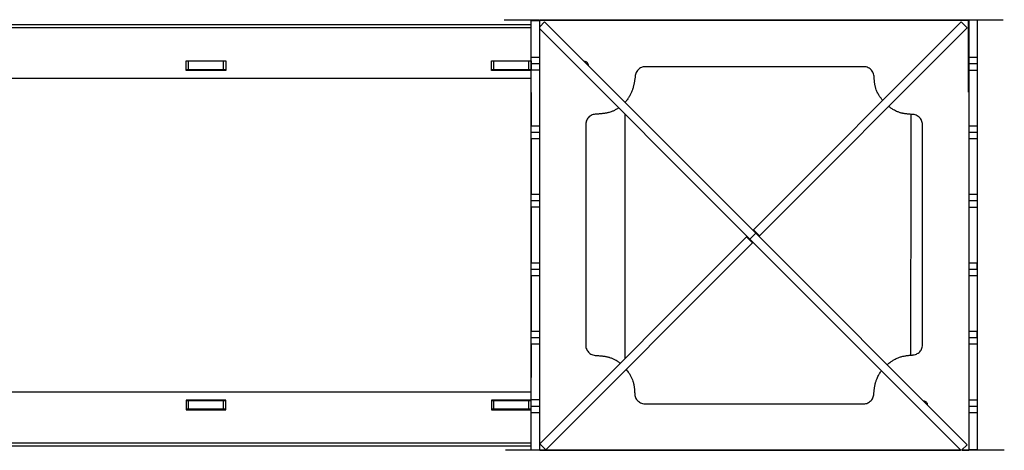
# Model space of a CAD drawing. Units: millimetres. Extents: x 527702 to 547190, y 113187 to 134920.
# Drawn here: x 539434 to 541176, y 124441 to 125202 of the extents above; entities that cross this region are included whole.
import ezdxf

# ---------------------------------------------------------------- set-up
doc = ezdxf.new("R2010")
doc.units = ezdxf.units.MM

msp = doc.modelspace()

# ---------------------------------------------------------------- linework, layer by layer
for p, q in [((540339.2, 125193), (539204.7, 125193)), ((540291.3, 125202), (540291.3, 125202)), ((540302.6, 125202), (540336, 125202)), ((540336, 125202), (540353.4, 125202)), ((540336, 125202), (540336, 125202)), ((540339.2, 125200.9), (540339.2, 125202)), ((540339.2, 125200.9), (540354.2, 125200.9)), ((540339.2, 125135.7), (540339.2, 125200.9)), ((540339.2, 125200.9), (540354.2, 125200.9)), ((540339.2, 125200.9), (540339.2, 125200.9)), ((540354.2, 125202), (540484.4, 125202)), ((540354.2, 125200.9), (540354.2, 125202)), ((540354.2, 125135.7), (540354.2, 125200.9)), ((540354.2, 125200.9), (540354.2, 125200.9)), ((541113.1, 125200.5), (540354.2, 125200.5)), ((540354.2, 125189.7), (540362.9, 125198.4)), ((540361.5, 125202), (540361.5, 125200.5)), ((540736.7, 124824.7), (540362.9, 125198.4)), ((540366.6, 125200.5), (540366.6, 125202)), ((540457.1, 125202), (540457.4, 125200.5)), ((541099.8, 125198.2), (540732.3, 124830.8)), ((540981.4, 125202), (541112.4, 125202)), ((541010.1, 125202), (541009.8, 125200.5)), ((541110.4, 125187.6), (541099.8, 125198.2)), ((541100.6, 125200.5), (541100.6, 125202)), ((541105.5, 125200.5), (541105.5, 125202)), ((541112.4, 125202), (541129.3, 125202)), ((541112.4, 125202), (541112.4, 125202)), ((541113.1, 125073.8), (541113.1, 125200.5)), ((541113.4, 125202), (541113.4, 125201)), ((541128.4, 125201), (541113.4, 125201)), ((541113.4, 125201), (541113.4, 125135)), ((541128.4, 125202), (541128.4, 125201)), ((541128.4, 125201), (541128.4, 125135)), ((541129.3, 125202), (541162.7, 125202)), ((541129.3, 125202), (541129.3, 125202)), ((541174, 125202), (541174, 125202)), ((539204.7, 125188.1), (540339.2, 125188.1)), ((540726.1, 124814.1), (540354.2, 125185.9)), ((541110.4, 125187.6), (540743, 124820.2)), ((539728.6, 125112.5), (539728.6, 125129.5)), ((539728.6, 125129.5), (539798.6, 125129.5)), ((539798.6, 125129), (539728.6, 125129)), ((539732.6, 125128.5), (539728.6, 125128.5)), ((539732.6, 125113.5), (539732.6, 125128.5)), ((539794.6, 125128.5), (539732.6, 125128.5)), ((539794.6, 125113.5), (539794.6, 125128.5)), ((539798.6, 125128.5), (539794.6, 125128.5)), ((539798.6, 125129.5), (539798.6, 125112.5)), ((539798.6, 125128.5), (539798.6, 125129)), ((540268.9, 125112.5), (540268.9, 125129.5)), ((540268.9, 125129.5), (540338.9, 125129.5)), ((540338.8, 125129), (540268.9, 125129)), ((540272.9, 125128.5), (540268.9, 125128.5)), ((540272.9, 125113.5), (540272.9, 125128.5)), ((540334.8, 125128.5), (540272.9, 125128.5)), ((540334.8, 125113.5), (540334.8, 125128.5)), ((540338.9, 125128.5), (540334.8, 125128.5)), ((540338.8, 125128.5), (540338.8, 125129)), ((540338.9, 125129.5), (540338.9, 125112.5)), ((540339.2, 125135.7), (540354.2, 125135.7)), ((540339.2, 125124.4), (540339.2, 125135.7)), ((540339.2, 125124.4), (540354.2, 125124.4)), ((540354.2, 125124.4), (540354.2, 125135.7)), ((541128.4, 125135), (541113.4, 125135)), ((541128.4, 125123.8), (541113.4, 125123.8)), ((539732.6, 125113.5), (539728.6, 125113.5)), ((539728.6, 125113), (539798.6, 125113)), ((539798.6, 125112.5), (539728.6, 125112.5)), ((539794.6, 125113.5), (539732.6, 125113.5)), ((539798.6, 125113.5), (539794.6, 125113.5)), ((539798.6, 125113), (539798.6, 125113.5)), ((540272.9, 125113.5), (540268.9, 125113.5)), ((540268.9, 125113), (540338.8, 125113)), ((540338.9, 125112.5), (540268.9, 125112.5)), ((540334.8, 125113.5), (540272.9, 125113.5)), ((540338.9, 125113.5), (540334.8, 125113.5)), ((540338.8, 125113), (540338.8, 125113.5)), ((540339.2, 125113.2), (540354.2, 125113.2)), ((540339.2, 125064.1), (540339.2, 125113.2)), ((540354.2, 125064.1), (540354.2, 125113.2)), ((540927.8, 125118.9), (540541.2, 125118.9)), ((541128.4, 125112.5), (541113.4, 125112.5)), ((541113.4, 125112.5), (541113.4, 125068.4)), ((541128.4, 125112.5), (541128.4, 125068.4)), ((540303.4, 125098.1), (539305.1, 125098.1)), ((540339.2, 125098), (540303.4, 125098.1)), ((540945.8, 125100.8), (540945.7, 125102.3)), ((540339.1, 125073.6), (540339.1, 125014.8)), ((540339.2, 125073.6), (540339.1, 125073.6)), ((541113.4, 125073.8), (541113.1, 125073.8)), ((540339.2, 125014.7), (540339.2, 125064.1)), ((540354.2, 125014.7), (540354.2, 125064.1)), ((540506, 125057.1), (540505.2, 125056.2)), ((540505.6, 125055.8), (540505.6, 125056.7)), ((541113.4, 125068.4), (541113.4, 125014)), ((541128.4, 125068.4), (541128.4, 125014)), ((540494, 125046.2), (540493.1, 125045.5)), ((540972.6, 125048.3), (540971.8, 125049)), ((540505.6, 124604), (540505.6, 125034.6)), ((541010.8, 125034.8), (541010.8, 124908.9)), ((540339.2, 125014.7), (540354.2, 125014.7)), ((540339.2, 125003.4), (540354.2, 125003.4)), ((540435.7, 125017), (540435.7, 124626.7)), ((541031.5, 124627.5), (541031.5, 125016.5)), ((541128.4, 125014), (541113.4, 125014)), ((541128.4, 125002.7), (541113.4, 125002.7)), ((540339.1, 124992), (540339.1, 124893.8)), ((540339.2, 124992.2), (540354.2, 124992.2)), ((540339.2, 124893.6), (540339.2, 124992.2)), ((540354.2, 124893.6), (540354.2, 124992.2)), ((541128.4, 124991.5), (541113.4, 124991.5)), ((541113.4, 124991.5), (541113.4, 124892.9)), ((541128.4, 124991.5), (541128.4, 124892.9)), ((541010.8, 124908.9), (541010.5, 124649.9)), ((540339.2, 124893.6), (540354.2, 124893.6)), ((540339.2, 124882.4), (540354.2, 124882.4)), ((541128.4, 124892.9), (541113.4, 124892.9)), ((541128.4, 124881.7), (541113.4, 124881.7)), ((540339.1, 124871), (540339.1, 124772.7)), ((540339.2, 124871.1), (540354.2, 124871.1)), ((540339.2, 124772.6), (540339.2, 124871.1)), ((540354.2, 124772.6), (540354.2, 124871.1)), ((541128.4, 124870.4), (541113.4, 124870.4)), ((541113.4, 124870.4), (541113.4, 124771.9)), ((541128.4, 124870.4), (541128.4, 124771.9)), ((540732.3, 124830.8), (540731.5, 124829.9)), ((540743, 124820.2), (540732.3, 124830.8)), ((540720, 124818.4), (540354.2, 124452.7)), ((540720.9, 124819.3), (540720, 124818.4)), ((540730.6, 124807.8), (540720, 124818.4)), ((540726.1, 124814.1), (540736.7, 124824.7)), ((541099.1, 124441), (540726.1, 124814.1)), ((541110.4, 124450.9), (540736.7, 124824.7)), ((540743, 124820.2), (540742.1, 124819.3)), ((540730.6, 124807.8), (540364.8, 124442)), ((540731.5, 124808.7), (540730.6, 124807.8)), ((540339.2, 124772.6), (540354.2, 124772.6)), ((540339.2, 124761.3), (540354.2, 124761.3)), ((541128.4, 124771.9), (541113.4, 124771.9)), ((541128.4, 124760.6), (541113.4, 124760.6)), ((541128.2, 124760.4), (541128.2, 124770.6)), ((540339.1, 124750), (540339.1, 124651.7)), ((540339.2, 124750.1), (540354.2, 124750.1)), ((540339.2, 124651.5), (540339.2, 124750.1)), ((540354.2, 124651.5), (540354.2, 124750.1)), ((541128.4, 124749.4), (541113.4, 124749.4)), ((541113.4, 124749.4), (541113.4, 124650.8)), ((541128.4, 124749.4), (541128.4, 124650.8)), ((540339.2, 124651.5), (540354.2, 124651.5)), ((540339.2, 124640.3), (540354.2, 124640.3)), ((541010.5, 124649.9), (541010.5, 124609.1)), ((541128.4, 124650.8), (541113.4, 124650.8)), ((541128.4, 124639.6), (541113.4, 124639.6)), ((541128.3, 124639.3), (541128.3, 124649.6)), ((540339.1, 124628.9), (540339.1, 124569.4)), ((540339.2, 124629), (540354.2, 124629)), ((540339.2, 124574.7), (540339.2, 124629)), ((540354.2, 124574.7), (540354.2, 124629)), ((541128.4, 124628.3), (541113.4, 124628.3)), ((541113.4, 124628.3), (541113.4, 124578.9)), ((541128.4, 124628.3), (541128.4, 124578.9)), ((540495.8, 124595.5), (540496.5, 124594.9)), ((540339.1, 124569.4), (540339.2, 124569.4)), ((540339.2, 124530.5), (540339.2, 124574.7)), ((540354.2, 124530.5), (540354.2, 124574.7)), ((541113.4, 124578.9), (541113.4, 124529.8)), ((541128.4, 124578.9), (541128.4, 124529.8)), ((540303.4, 124544), (539305.1, 124544)), ((540339.2, 124544), (540303.4, 124544)), ((540339.2, 124530.5), (540354.2, 124530.5)), ((539728.6, 124529.5), (539728.6, 124512.5)), ((539798.6, 124529.5), (539728.6, 124529.5)), ((539798.6, 124529.1), (539728.6, 124529.1)), ((539732.6, 124528.5), (539728.6, 124528.5)), ((539732.6, 124513.5), (539728.6, 124513.5)), ((539728.6, 124513.1), (539798.6, 124513.1)), ((539732.6, 124513.5), (539732.6, 124528.5)), ((539794.6, 124528.5), (539732.6, 124528.5)), ((539794.6, 124513.5), (539732.6, 124513.5)), ((539794.6, 124513.5), (539794.6, 124528.5)), ((539798.6, 124528.5), (539794.6, 124528.5)), ((539798.6, 124513.5), (539794.6, 124513.5)), ((539798.6, 124512.5), (539798.6, 124529.5)), ((539798.6, 124528.5), (539798.6, 124529.1)), ((539798.6, 124513.1), (539798.6, 124513.5)), ((540338.9, 124529.5), (540268.9, 124529.5)), ((540268.9, 124529.5), (540268.9, 124512.5)), ((540338.8, 124529.1), (540268.9, 124529.1)), ((540272.9, 124528.5), (540268.9, 124528.5)), ((540272.9, 124513.5), (540268.9, 124513.5)), ((540268.9, 124513.1), (540338.8, 124513.1)), ((540272.9, 124513.5), (540272.9, 124528.5)), ((540334.8, 124528.5), (540272.9, 124528.5)), ((540334.8, 124513.5), (540272.9, 124513.5)), ((540334.8, 124513.5), (540334.8, 124528.5)), ((540338.9, 124528.5), (540334.8, 124528.5)), ((540338.9, 124513.5), (540334.8, 124513.5)), ((540338.8, 124528.5), (540338.8, 124529.1)), ((540338.8, 124513.1), (540338.8, 124513.5)), ((540338.9, 124512.5), (540338.9, 124529.5)), ((540339.2, 124519.2), (540354.2, 124519.2)), ((540540.4, 124523.1), (540927.3, 124523.1)), ((541128.4, 124529.8), (541113.4, 124529.8)), ((541128.4, 124518.6), (541113.4, 124518.6)), ((541113.4, 124518.6), (541113.4, 124507.3)), ((541128.4, 124518.6), (541128.4, 124507.3)), ((539728.6, 124512.5), (539798.6, 124512.5)), ((540268.9, 124512.5), (540338.9, 124512.5)), ((540339.2, 124508), (540354.2, 124508)), ((540339.2, 124442), (540339.2, 124508)), ((540354.2, 124442), (540354.2, 124508)), ((541128.4, 124507.3), (541113.4, 124507.3)), ((541113.4, 124507.3), (541113.4, 124442.1)), ((541128.4, 124507.3), (541128.4, 124442.1)), ((539204.7, 124454), (540339.2, 124454)), ((539204.7, 124449), (540339.2, 124449)), ((540364.8, 124442), (540354.2, 124452.6)), ((541100.5, 124441), (541110.4, 124450.9)), ((540293.6, 124441), (540293.6, 124441)), ((540338.3, 124441), (540304.9, 124441)), ((540338.3, 124441), (540338.3, 124441)), ((540339.2, 124441), (540338.3, 124441)), ((540339.2, 124442), (540354.2, 124442)), ((540339.2, 124441), (540339.2, 124442)), ((540354.2, 124441), (540354.2, 124442)), ((540354.2, 124441.5), (541098.6, 124441.5)), ((540355.2, 124441), (540354.2, 124441)), ((540355.2, 124441), (540355.2, 124441)), ((540486.2, 124441), (540355.2, 124441)), ((540433.6, 124441), (540433.6, 124441.5)), ((540460.6, 124441.5), (540460.6, 124441)), ((541099.1, 124441), (540983.2, 124441)), ((541006.6, 124441), (541006.6, 124441.5)), ((541033.6, 124441.5), (541033.6, 124441)), ((541113.4, 124441), (541100.5, 124441)), ((541101, 124441.5), (541113.4, 124441.5)), ((541128.4, 124442.1), (541113.4, 124442.1)), ((541128.4, 124442.1), (541113.4, 124442.1)), ((541113.4, 124442.1), (541113.4, 124442.1)), ((541113.4, 124442.1), (541113.4, 124441)), ((541131.5, 124441), (541114.1, 124441)), ((541128.4, 124442.1), (541128.4, 124442.1)), ((541128.4, 124442.1), (541128.4, 124441)), ((541131.5, 124441), (541131.5, 124441)), ((541165, 124441), (541131.5, 124441)), ((541176.3, 124441), (541176.3, 124441))]:
    msp.add_line(p, q)
for centre, radius, start, end in [((540433.6, 125121), 7, 357.9784, 92.0216), ((540433.6, 125121), 5, 27.6355, 62.3645), ((541033.6, 124521), 7, 357.9845, 92.0155), ((541033.6, 124521), 5, 27.6355, 62.3645)]:
    msp.add_arc(centre, radius, start, end)
for points, knots in [([(540291.3, 125202), (540291.4, 125202), (540291.6, 125202), (540293, 125202), (540295, 125202), (540297.4, 125202), (540299.9, 125202), (540301.7, 125202), (540302.6, 125202)], [0, 0, 0, 0, 0.216744, 0.418361, 0.604615, 0.741037, 0.871074, 1, 1, 1, 1]), ([(540484.4, 125202), (540485.5, 125202), (540487.6, 125202), (540490.8, 125202), (540493.7, 125202), (540496, 125202), (540498, 125202), (540499, 125202), (540499.5, 125202)], [0, 0, 0, 0, 0.190979, 0.378986, 0.561905, 0.703579, 0.847447, 1, 1, 1, 1]), ([(540499.5, 125202), (540501.2, 125202), (540504.6, 125202), (540510.1, 125202), (540516.1, 125202), (540522.9, 125202), (540530, 125202), (540537.4, 125202), (540545, 125202), (540553.4, 125202), (540562.8, 125202), (540572.6, 125202), (540582.7, 125202), (540593.1, 125202), (540604.4, 125202), (540616.7, 125202), (540629.9, 125202), (540643.9, 125202), (540658.7, 125202), (540674.2, 125202), (540690.8, 125202), (540708.6, 125202), (540720.8, 125202), (540727.1, 125202)], [0, 0, 0, 0, 0.038166, 0.076689, 0.115866, 0.156103, 0.197936, 0.23236, 0.268562, 0.30696, 0.347999, 0.392148, 0.431658, 0.473934, 0.519251, 0.567879, 0.620091, 0.67615, 0.732764, 0.793245, 0.857805, 0.926655, 1, 1, 1, 1]), ([(540727.1, 125202), (540733.3, 125202), (540745.3, 125202), (540762.8, 125202), (540779.3, 125202), (540794.8, 125202), (540809.2, 125202), (540822.7, 125202), (540835.3, 125202), (540847, 125202), (540858.5, 125202), (540869.9, 125202), (540881, 125202), (540891.1, 125202), (540900.3, 125202), (540908.8, 125202), (540916.9, 125202), (540924.7, 125202), (540932.1, 125202), (540938.7, 125202), (540944.6, 125202), (540950.3, 125202), (540956, 125202), (540961.5, 125202), (540964.9, 125202), (540966.6, 125202)], [0, 0, 0, 0, 0.068798, 0.133666, 0.194763, 0.252251, 0.306294, 0.356177, 0.403057, 0.447092, 0.488448, 0.534415, 0.577104, 0.616801, 0.653796, 0.688381, 0.720846, 0.757401, 0.791782, 0.824425, 0.855726, 0.886024, 0.924646, 0.962521, 1, 1, 1, 1]), ([(540966.6, 125202), (540967.2, 125202), (540968.4, 125202), (540971, 125202), (540974.1, 125202), (540977.6, 125202), (540980.1, 125202), (540981.4, 125202)], [0, 0, 0, 0, 0.19042, 0.370203, 0.55156, 0.772997, 1, 1, 1, 1]), ([(541162.7, 125202), (541163.6, 125202), (541165.3, 125202), (541167.7, 125202), (541169.8, 125202), (541171.5, 125202), (541172.9, 125202), (541173.8, 125202), (541173.9, 125202), (541174, 125202)], [0, 0, 0, 0, 0.123122, 0.24691, 0.37617, 0.513245, 0.666069, 0.828351, 1, 1, 1, 1]), ([(540339.2, 125113.2), (540339.2, 125114.1), (540339.2, 125115.8), (540339.2, 125118.2), (540339.2, 125120.2), (540339.2, 125122), (540339.2, 125123.4), (540339.2, 125124.3), (540339.2, 125124.4), (540339.2, 125124.5)], [0, 0, 0, 0, 0.122998, 0.246748, 0.37602, 0.513149, 0.666024, 0.828338, 1, 1, 1, 1]), ([(540354.2, 125113.2), (540354.2, 125114.1), (540354.2, 125115.8), (540354.2, 125118.2), (540354.2, 125120.2), (540354.2, 125122), (540354.2, 125123.4), (540354.2, 125124.3), (540354.2, 125124.4), (540354.2, 125124.5)], [0, 0, 0, 0, 0.122998, 0.246748, 0.37602, 0.513149, 0.666024, 0.828338, 1, 1, 1, 1]), ([(541113.4, 125135), (541113.4, 125134.2), (541113.4, 125132.4), (541113.4, 125130.1), (541113.4, 125128), (541113.4, 125126.2), (541113.4, 125124.9), (541113.4, 125123.9), (541113.4, 125123.8), (541113.4, 125123.8)], [0, 0, 0, 0, 0.12299, 0.246714, 0.375941, 0.513033, 0.665899, 0.828247, 1, 1, 1, 1]), ([(541113.4, 125123.8), (541113.4, 125123.7), (541113.4, 125123.5), (541113.4, 125122), (541113.4, 125120), (541113.4, 125117.7), (541113.4, 125115.2), (541113.4, 125113.4), (541113.4, 125112.5)], [0, 0, 0, 0, 0.216916, 0.418572, 0.604787, 0.741143, 0.871123, 1, 1, 1, 1]), ([(541128.4, 125135), (541128.4, 125134.2), (541128.4, 125132.4), (541128.4, 125130.1), (541128.4, 125128), (541128.4, 125126.2), (541128.4, 125124.9), (541128.4, 125123.9), (541128.4, 125123.8), (541128.4, 125123.8)], [0, 0, 0, 0, 0.12299, 0.246714, 0.375941, 0.513033, 0.665899, 0.828247, 1, 1, 1, 1]), ([(541128.4, 125123.8), (541128.4, 125123.7), (541128.4, 125123.5), (541128.4, 125122), (541128.4, 125120), (541128.4, 125117.7), (541128.4, 125115.2), (541128.4, 125113.4), (541128.4, 125112.5)], [0, 0, 0, 0, 0.216916, 0.418572, 0.604787, 0.741143, 0.871123, 1, 1, 1, 1]), ([(540541.2, 125118.9), (540540, 125118.9), (540537.5, 125118.7), (540534.1, 125117.6), (540530.9, 125115.9), (540528.2, 125113.5), (540525.9, 125110.6), (540524.1, 125107.2), (540523.6, 125104.7), (540523.4, 125103.4)], [0, 0, 0, 0, 0.1436366, 0.2835295, 0.4215153, 0.5588885, 0.7032953, 0.8496502, 1, 1, 1, 1]), ([(540945.7, 125102.3), (540945.6, 125103.6), (540945.2, 125106.1), (540943.7, 125109.6), (540941.6, 125112.7), (540938.8, 125115.3), (540935.6, 125117.3), (540931.8, 125118.7), (540929.1, 125118.9), (540927.8, 125118.9)], [0, 0, 0, 0, 0.143983, 0.283871, 0.421695, 0.558855, 0.703056, 0.849345, 1, 1, 1, 1]), ([(540521.5, 125091), (540521.3, 125090), (540521, 125088.3), (540520.6, 125086.6), (540520.4, 125085.8)], [0, 0, 0, 0, 0.560016, 1, 1, 1, 1]), ([(540522.4, 125096.6), (540522.2, 125095.5), (540522, 125093.7), (540521.6, 125091.8), (540521.5, 125091)], [0, 0, 0, 0, 0.560094, 1, 1, 1, 1]), ([(540523.4, 125103.4), (540523.2, 125102.1), (540522.9, 125099.8), (540522.6, 125097.6), (540522.4, 125096.6)], [0, 0, 0, 0, 0.560031, 1, 1, 1, 1]), ([(540946.2, 125096.3), (540946.1, 125097.1), (540946, 125098.6), (540945.9, 125100.1), (540945.8, 125100.8)], [0, 0, 0, 0, 0.560143, 1, 1, 1, 1]), ([(540946.6, 125092.2), (540946.5, 125092.9), (540946.4, 125094.3), (540946.3, 125095.7), (540946.2, 125096.3)], [0, 0, 0, 0, 0.559917, 1, 1, 1, 1]), ([(540947.2, 125088), (540947.1, 125088.8), (540946.9, 125090.2), (540946.7, 125091.6), (540946.6, 125092.2)], [0, 0, 0, 0, 0.559843, 1, 1, 1, 1]), ([(540948.2, 125083.1), (540948, 125084), (540947.6, 125085.6), (540947.3, 125087.3), (540947.2, 125088)], [0, 0, 0, 0, 0.5600344, 1, 1, 1, 1]), ([(540515.7, 125071.8), (540514.8, 125069.9), (540513.1, 125066.5), (540510.9, 125063.4), (540510, 125062.1)], [0, 0, 0, 0, 0.559953, 1, 1, 1, 1]), ([(540517.9, 125077), (540517.5, 125076), (540516.9, 125074.2), (540516.1, 125072.5), (540515.7, 125071.8)], [0, 0, 0, 0, 0.560124, 1, 1, 1, 1]), ([(540519.3, 125081.4), (540519.1, 125080.6), (540518.6, 125079.1), (540518.1, 125077.6), (540517.9, 125077)], [0, 0, 0, 0, 0.560097, 1, 1, 1, 1]), ([(540520.4, 125085.8), (540520.2, 125085), (540519.9, 125083.5), (540519.5, 125082.1), (540519.3, 125081.4)], [0, 0, 0, 0, 0.560017, 1, 1, 1, 1]), ([(540952.3, 125072.3), (540951.3, 125074.2), (540949.7, 125077.7), (540948.7, 125081.4), (540948.2, 125083.1)], [0, 0, 0, 0, 0.55994, 1, 1, 1, 1]), ([(540954.9, 125067.7), (540954.4, 125068.5), (540953.5, 125070), (540952.6, 125071.6), (540952.3, 125072.3)], [0, 0, 0, 0, 0.560112, 1, 1, 1, 1]), ([(540510, 125062.1), (540509.3, 125061.1), (540508, 125059.4), (540506.6, 125057.8), (540506, 125057.1)], [0, 0, 0, 0, 0.56001, 1, 1, 1, 1]), ([(540958.1, 125063.2), (540957.4, 125064), (540956.4, 125065.5), (540955.4, 125067), (540954.9, 125067.7)], [0, 0, 0, 0, 0.5601503, 1, 1, 1, 1]), ([(540961.1, 125059.5), (540960.6, 125060.1), (540959.6, 125061.3), (540958.6, 125062.5), (540958.1, 125063.2)], [0, 0, 0, 0, 0.469036, 1, 1, 1, 1]), ([(540464.3, 125035.9), (540463.4, 125035.8), (540461.7, 125035.6), (540460, 125035.5), (540459.3, 125035.4)], [0, 0, 0, 0, 0.560184, 1, 1, 1, 1]), ([(540469, 125036.5), (540468.1, 125036.4), (540466.6, 125036.1), (540465, 125036), (540464.3, 125035.9)], [0, 0, 0, 0, 0.559955, 1, 1, 1, 1]), ([(540473.5, 125037.3), (540472.7, 125037.2), (540471.2, 125036.8), (540469.7, 125036.6), (540469, 125036.5)], [0, 0, 0, 0, 0.5603, 1, 1, 1, 1]), ([(540478.7, 125038.7), (540477.7, 125038.4), (540476, 125037.9), (540474.3, 125037.5), (540473.5, 125037.3)], [0, 0, 0, 0, 0.56031, 1, 1, 1, 1]), ([(540488, 125042.5), (540486.3, 125041.6), (540483.3, 125040.1), (540480.1, 125039.1), (540478.7, 125038.7)], [0, 0, 0, 0, 0.559906, 1, 1, 1, 1]), ([(540493.1, 125045.5), (540492.2, 125044.9), (540490.5, 125043.8), (540488.8, 125042.9), (540488, 125042.5)], [0, 0, 0, 0, 0.5599945, 1, 1, 1, 1]), ([(540976.9, 125045), (540976.1, 125045.6), (540974.6, 125046.7), (540973.2, 125047.8), (540972.6, 125048.3)], [0, 0, 0, 0, 0.560096, 1, 1, 1, 1]), ([(540981.8, 125042), (540980.9, 125042.5), (540979.2, 125043.4), (540977.6, 125044.5), (540976.9, 125045)], [0, 0, 0, 0, 0.56013, 1, 1, 1, 1]), ([(540990.9, 125038), (540989.2, 125038.6), (540986, 125039.7), (540983.1, 125041.3), (540981.8, 125042)], [0, 0, 0, 0, 0.56006, 1, 1, 1, 1]), ([(540995.2, 125036.8), (540994.4, 125037), (540993, 125037.3), (540991.6, 125037.8), (540990.9, 125038)], [0, 0, 0, 0, 0.560277, 1, 1, 1, 1]), ([(540999.2, 125036), (540998.5, 125036.1), (540997.1, 125036.3), (540995.8, 125036.6), (540995.2, 125036.8)], [0, 0, 0, 0, 0.56012, 1, 1, 1, 1]), ([(541003.7, 125035.4), (541002.9, 125035.5), (541001.4, 125035.6), (540999.9, 125035.9), (540999.2, 125036)], [0, 0, 0, 0, 0.560302, 1, 1, 1, 1]), ([(540452.4, 125034.9), (540451.1, 125034.7), (540448.5, 125034.4), (540445, 125032.9), (540441.9, 125030.8), (540439.3, 125028), (540437.3, 125024.7), (540435.9, 125021), (540435.8, 125018.3), (540435.7, 125017)], [0, 0, 0, 0, 0.143974, 0.283849, 0.421668, 0.55883, 0.70304, 0.849338, 1, 1, 1, 1]), ([(540454.6, 125035.1), (540454.1, 125035), (540453.4, 125035), (540452.7, 125034.9), (540452.4, 125034.9)], [0, 0, 0, 0, 0.560592, 1, 1, 1, 1]), ([(540459.3, 125035.4), (540458.4, 125035.3), (540456.8, 125035.2), (540455.2, 125035.1), (540454.6, 125035.1)], [0, 0, 0, 0, 0.560086, 1, 1, 1, 1]), ([(541008.5, 125034.9), (541007.6, 125035), (541006, 125035.1), (541004.4, 125035.3), (541003.7, 125035.4)], [0, 0, 0, 0, 0.560173, 1, 1, 1, 1]), ([(541014.6, 125034.5), (541013.5, 125034.6), (541011.4, 125034.7), (541009.4, 125034.9), (541008.5, 125034.9)], [0, 0, 0, 0, 0.559961, 1, 1, 1, 1]), ([(541031.5, 125016.5), (541031.4, 125017.9), (541031.3, 125020.4), (541030, 125024.1), (541028.1, 125027.3), (541025.5, 125030.1), (541022.3, 125032.4), (541018.6, 125034), (541016, 125034.3), (541014.6, 125034.5)], [0, 0, 0, 0, 0.14404, 0.28391, 0.421695, 0.558819, 0.702991, 0.849274, 1, 1, 1, 1]), ([(540339.2, 125003.4), (540339.2, 125003.5), (540339.2, 125003.7), (540339.2, 125005.1), (540339.2, 125007.1), (540339.2, 125009.5), (540339.2, 125012), (540339.2, 125013.8), (540339.2, 125014.7)], [0, 0, 0, 0, 0.216914, 0.418567, 0.604779, 0.741134, 0.871117, 1, 1, 1, 1]), ([(540339.2, 124992.2), (540339.2, 124993), (540339.2, 124994.7), (540339.2, 124997.1), (540339.2, 124999.2), (540339.2, 125001), (540339.2, 125002.3), (540339.2, 125003.2), (540339.2, 125003.4), (540339.2, 125003.4)], [0, 0, 0, 0, 0.122989, 0.246712, 0.375939, 0.513032, 0.665898, 0.828246, 1, 1, 1, 1]), ([(540354.2, 125003.4), (540354.2, 125003.5), (540354.2, 125003.7), (540354.2, 125005.1), (540354.2, 125007.1), (540354.2, 125009.5), (540354.2, 125012), (540354.2, 125013.8), (540354.2, 125014.7)], [0, 0, 0, 0, 0.216914, 0.418567, 0.604779, 0.741134, 0.871117, 1, 1, 1, 1]), ([(540354.2, 124992.2), (540354.2, 124993), (540354.2, 124994.7), (540354.2, 124997.1), (540354.2, 124999.2), (540354.2, 125001), (540354.2, 125002.3), (540354.2, 125003.2), (540354.2, 125003.4), (540354.2, 125003.4)], [0, 0, 0, 0, 0.122989, 0.246712, 0.375939, 0.513032, 0.665898, 0.828246, 1, 1, 1, 1]), ([(541113.4, 125014), (541113.4, 125013.1), (541113.4, 125011.4), (541113.4, 125009), (541113.4, 125006.9), (541113.4, 125005.2), (541113.4, 125003.8), (541113.4, 125002.9), (541113.4, 125002.8), (541113.4, 125002.7)], [0, 0, 0, 0, 0.122997, 0.2467466, 0.3760189, 0.5131476, 0.6660234, 0.8283383, 1, 1, 1, 1]), ([(541113.4, 125002.7), (541113.4, 125002.6), (541113.4, 125002.4), (541113.4, 125001), (541113.4, 124999), (541113.4, 124996.6), (541113.4, 124994.2), (541113.4, 124992.4), (541113.4, 124991.5)], [0, 0, 0, 0, 0.216918, 0.418589, 0.60482, 0.741179, 0.871147, 1, 1, 1, 1]), ([(541128.4, 125014), (541128.4, 125013.1), (541128.4, 125011.4), (541128.4, 125009), (541128.4, 125006.9), (541128.4, 125005.2), (541128.4, 125003.8), (541128.4, 125002.9), (541128.4, 125002.8), (541128.4, 125002.7)], [0, 0, 0, 0, 0.122997, 0.2467466, 0.3760189, 0.5131476, 0.6660234, 0.8283383, 1, 1, 1, 1]), ([(541128.4, 125002.7), (541128.4, 125002.6), (541128.4, 125002.4), (541128.4, 125001), (541128.4, 124999), (541128.4, 124996.6), (541128.4, 124994.2), (541128.4, 124992.4), (541128.4, 124991.5)], [0, 0, 0, 0, 0.216918, 0.418589, 0.60482, 0.741179, 0.871147, 1, 1, 1, 1]), ([(540339.2, 124882.4), (540339.2, 124882.5), (540339.2, 124882.7), (540339.2, 124884.1), (540339.2, 124886.1), (540339.2, 124888.5), (540339.2, 124890.9), (540339.2, 124892.7), (540339.2, 124893.6)], [0, 0, 0, 0, 0.216904, 0.418552, 0.604756, 0.741103, 0.871088, 1, 1, 1, 1]), ([(540339.2, 124871.1), (540339.2, 124872), (540339.2, 124873.7), (540339.2, 124876.1), (540339.2, 124878.2), (540339.2, 124879.9), (540339.2, 124881.3), (540339.2, 124882.2), (540339.2, 124882.3), (540339.2, 124882.4)], [0, 0, 0, 0, 0.122998, 0.246749, 0.37602, 0.513149, 0.666024, 0.828338, 1, 1, 1, 1]), ([(540354.2, 124882.4), (540354.2, 124882.5), (540354.2, 124882.7), (540354.2, 124884.1), (540354.2, 124886.1), (540354.2, 124888.5), (540354.2, 124890.9), (540354.2, 124892.7), (540354.2, 124893.6)], [0, 0, 0, 0, 0.216904, 0.418552, 0.604756, 0.741103, 0.871088, 1, 1, 1, 1]), ([(540354.2, 124871.1), (540354.2, 124872), (540354.2, 124873.7), (540354.2, 124876.1), (540354.2, 124878.2), (540354.2, 124879.9), (540354.2, 124881.3), (540354.2, 124882.2), (540354.2, 124882.3), (540354.2, 124882.4)], [0, 0, 0, 0, 0.122998, 0.246749, 0.37602, 0.513149, 0.666024, 0.828338, 1, 1, 1, 1]), ([(541113.4, 124892.9), (541113.4, 124892.1), (541113.4, 124890.4), (541113.4, 124888), (541113.4, 124885.9), (541113.4, 124884.1), (541113.4, 124882.8), (541113.4, 124881.8), (541113.4, 124881.7), (541113.4, 124881.7)], [0, 0, 0, 0, 0.122989, 0.246712, 0.375938, 0.513031, 0.665897, 0.828246, 1, 1, 1, 1]), ([(541113.4, 124881.7), (541113.4, 124881.6), (541113.4, 124881.4), (541113.4, 124880), (541113.4, 124878), (541113.4, 124875.6), (541113.4, 124873.1), (541113.4, 124871.3), (541113.4, 124870.4)], [0, 0, 0, 0, 0.216904, 0.41854, 0.604731, 0.741079, 0.871073, 1, 1, 1, 1]), ([(541128.4, 124892.9), (541128.4, 124892.1), (541128.4, 124890.4), (541128.4, 124888), (541128.4, 124885.9), (541128.4, 124884.1), (541128.4, 124882.8), (541128.4, 124881.8), (541128.4, 124881.7), (541128.4, 124881.7)], [0, 0, 0, 0, 0.122989, 0.246712, 0.375938, 0.513031, 0.665897, 0.828246, 1, 1, 1, 1]), ([(541128.4, 124881.7), (541128.4, 124881.6), (541128.4, 124881.4), (541128.4, 124880), (541128.4, 124878), (541128.4, 124875.6), (541128.4, 124873.1), (541128.4, 124871.3), (541128.4, 124870.4)], [0, 0, 0, 0, 0.216904, 0.41854, 0.604731, 0.741079, 0.871073, 1, 1, 1, 1]), ([(540339.2, 124761.3), (540339.2, 124761.4), (540339.2, 124761.6), (540339.2, 124763), (540339.2, 124765.1), (540339.2, 124767.4), (540339.2, 124769.9), (540339.2, 124771.7), (540339.2, 124772.6)], [0, 0, 0, 0, 0.2169041, 0.4185402, 0.604732, 0.7410785, 0.8710739, 1, 1, 1, 1]), ([(540339.2, 124750.1), (540339.2, 124750.9), (540339.2, 124752.7), (540339.2, 124755), (540339.2, 124757.1), (540339.2, 124758.9), (540339.2, 124760.2), (540339.2, 124761.2), (540339.2, 124761.3), (540339.2, 124761.3)], [0, 0, 0, 0, 0.12299, 0.246711, 0.375938, 0.513031, 0.665897, 0.828246, 1, 1, 1, 1]), ([(540354.2, 124761.3), (540354.2, 124761.4), (540354.2, 124761.6), (540354.2, 124763), (540354.2, 124765.1), (540354.2, 124767.4), (540354.2, 124769.9), (540354.2, 124771.7), (540354.2, 124772.6)], [0, 0, 0, 0, 0.2169041, 0.4185402, 0.604732, 0.7410785, 0.8710739, 1, 1, 1, 1]), ([(540354.2, 124750.1), (540354.2, 124750.9), (540354.2, 124752.7), (540354.2, 124755), (540354.2, 124757.1), (540354.2, 124758.9), (540354.2, 124760.2), (540354.2, 124761.2), (540354.2, 124761.3), (540354.2, 124761.3)], [0, 0, 0, 0, 0.12299, 0.246711, 0.375938, 0.513031, 0.665897, 0.828246, 1, 1, 1, 1]), ([(541113.4, 124771.9), (541113.4, 124771), (541113.4, 124769.3), (541113.4, 124766.9), (541113.4, 124764.9), (541113.4, 124763.1), (541113.4, 124761.7), (541113.4, 124760.8), (541113.4, 124760.7), (541113.4, 124760.6)], [0, 0, 0, 0, 0.122997, 0.246748, 0.37602, 0.513148, 0.666024, 0.828338, 1, 1, 1, 1]), ([(541113.4, 124760.6), (541113.4, 124760.5), (541113.4, 124760.4), (541113.4, 124758.9), (541113.4, 124756.9), (541113.4, 124754.6), (541113.4, 124752.1), (541113.4, 124750.3), (541113.4, 124749.4)], [0, 0, 0, 0, 0.216904, 0.418553, 0.604756, 0.741103, 0.871087, 1, 1, 1, 1]), ([(541128.4, 124771.9), (541128.4, 124771), (541128.4, 124769.3), (541128.4, 124766.9), (541128.4, 124764.9), (541128.4, 124763.1), (541128.4, 124761.7), (541128.4, 124760.8), (541128.4, 124760.7), (541128.4, 124760.6)], [0, 0, 0, 0, 0.122997, 0.246748, 0.37602, 0.513148, 0.666024, 0.828338, 1, 1, 1, 1]), ([(541128.4, 124760.6), (541128.4, 124760.5), (541128.4, 124760.4), (541128.4, 124758.9), (541128.4, 124756.9), (541128.4, 124754.6), (541128.4, 124752.1), (541128.4, 124750.3), (541128.4, 124749.4)], [0, 0, 0, 0, 0.216904, 0.418553, 0.604756, 0.741103, 0.871087, 1, 1, 1, 1]), ([(540339.2, 124640.3), (540339.2, 124640.4), (540339.2, 124640.6), (540339.2, 124642), (540339.2, 124644), (540339.2, 124646.4), (540339.2, 124648.8), (540339.2, 124650.6), (540339.2, 124651.5)], [0, 0, 0, 0, 0.216918, 0.41859, 0.604821, 0.741179, 0.871148, 1, 1, 1, 1]), ([(540339.2, 124629), (540339.2, 124629.9), (540339.2, 124631.6), (540339.2, 124634), (540339.2, 124636.1), (540339.2, 124637.8), (540339.2, 124639.2), (540339.2, 124640.1), (540339.2, 124640.2), (540339.2, 124640.3)], [0, 0, 0, 0, 0.122997, 0.246747, 0.376019, 0.513148, 0.666024, 0.828338, 1, 1, 1, 1]), ([(540354.2, 124640.3), (540354.2, 124640.4), (540354.2, 124640.6), (540354.2, 124642), (540354.2, 124644), (540354.2, 124646.4), (540354.2, 124648.8), (540354.2, 124650.6), (540354.2, 124651.5)], [0, 0, 0, 0, 0.216918, 0.41859, 0.604821, 0.741179, 0.871148, 1, 1, 1, 1]), ([(540354.2, 124629), (540354.2, 124629.9), (540354.2, 124631.6), (540354.2, 124634), (540354.2, 124636.1), (540354.2, 124637.8), (540354.2, 124639.2), (540354.2, 124640.1), (540354.2, 124640.2), (540354.2, 124640.3)], [0, 0, 0, 0, 0.122997, 0.246747, 0.376019, 0.513148, 0.666024, 0.828338, 1, 1, 1, 1]), ([(541113.4, 124650.8), (541113.4, 124650), (541113.4, 124648.3), (541113.4, 124645.9), (541113.4, 124643.8), (541113.4, 124642), (541113.4, 124640.7), (541113.4, 124639.8), (541113.4, 124639.6), (541113.4, 124639.6)], [0, 0, 0, 0, 0.122989, 0.246713, 0.37594, 0.513032, 0.665898, 0.828246, 1, 1, 1, 1]), ([(541113.4, 124639.6), (541113.4, 124639.5), (541113.4, 124639.3), (541113.4, 124637.9), (541113.4, 124635.9), (541113.4, 124633.5), (541113.4, 124631), (541113.4, 124629.2), (541113.4, 124628.3)], [0, 0, 0, 0, 0.216914, 0.418567, 0.604779, 0.741134, 0.871117, 1, 1, 1, 1]), ([(541128.4, 124650.8), (541128.4, 124650), (541128.4, 124648.3), (541128.4, 124645.9), (541128.4, 124643.8), (541128.4, 124642), (541128.4, 124640.7), (541128.4, 124639.8), (541128.4, 124639.6), (541128.4, 124639.6)], [0, 0, 0, 0, 0.122989, 0.246713, 0.37594, 0.513032, 0.665898, 0.828246, 1, 1, 1, 1]), ([(541128.4, 124639.6), (541128.4, 124639.5), (541128.4, 124639.3), (541128.4, 124637.9), (541128.4, 124635.9), (541128.4, 124633.5), (541128.4, 124631), (541128.4, 124629.2), (541128.4, 124628.3)], [0, 0, 0, 0, 0.216914, 0.418567, 0.604779, 0.741134, 0.871117, 1, 1, 1, 1]), ([(540435.7, 124626.7), (540435.8, 124625.4), (540435.9, 124622.9), (540437.2, 124619.3), (540439.1, 124616), (540441.6, 124613.2), (540444.8, 124610.9), (540448.5, 124609.3), (540451.1, 124609), (540452.5, 124608.8)], [0, 0, 0, 0, 0.1439707, 0.2838342, 0.4216415, 0.5587925, 0.7030007, 0.8493013, 1, 1, 1, 1]), ([(541015.2, 124609.6), (541016.4, 124609.8), (541018.9, 124610.1), (541022.4, 124611.7), (541025.4, 124613.8), (541028, 124616.5), (541029.9, 124619.8), (541031.3, 124623.5), (541031.4, 124626.1), (541031.5, 124627.5)], [0, 0, 0, 0, 0.143823, 0.28369, 0.421566, 0.558812, 0.703101, 0.849426, 1, 1, 1, 1]), ([(540452.5, 124608.8), (540453.8, 124608.7), (540456.3, 124608.5), (540458.7, 124608.3), (540459.8, 124608.2)], [0, 0, 0, 0, 0.559972, 1, 1, 1, 1]), ([(540459.8, 124608.2), (540460.7, 124608.2), (540462.3, 124608), (540463.9, 124607.8), (540464.6, 124607.8)], [0, 0, 0, 0, 0.559497, 1, 1, 1, 1]), ([(540464.6, 124607.8), (540465.5, 124607.6), (540467.2, 124607.4), (540468.8, 124607.2), (540469.5, 124607.1)], [0, 0, 0, 0, 0.559516, 1, 1, 1, 1]), ([(540469.5, 124607.1), (540470.3, 124606.9), (540471.7, 124606.7), (540473.1, 124606.4), (540473.7, 124606.3)], [0, 0, 0, 0, 0.559653, 1, 1, 1, 1]), ([(540473.7, 124606.3), (540474.5, 124606.1), (540475.9, 124605.7), (540477.2, 124605.3), (540477.8, 124605.2)], [0, 0, 0, 0, 0.559927, 1, 1, 1, 1]), ([(540477.8, 124605.2), (540478.8, 124604.8), (540480.6, 124604.3), (540482.4, 124603.5), (540483.2, 124603.2)], [0, 0, 0, 0, 0.559757, 1, 1, 1, 1]), ([(540483.2, 124603.2), (540484.7, 124602.5), (540487.4, 124601.3), (540489.9, 124599.7), (540491, 124599)], [0, 0, 0, 0, 0.5599, 1, 1, 1, 1]), ([(540977, 124598.5), (540977.8, 124599.1), (540979.4, 124600.1), (540981, 124601.1), (540981.7, 124601.5)], [0, 0, 0, 0, 0.5598414, 1, 1, 1, 1]), ([(540981.7, 124601.5), (540983.8, 124602.6), (540987.7, 124604.6), (540991.9, 124605.8), (540993.7, 124606.4)], [0, 0, 0, 0, 0.55989, 1, 1, 1, 1]), ([(540993.7, 124606.4), (540994.7, 124606.7), (540996.5, 124607.1), (540998.4, 124607.5), (540999.2, 124607.6)], [0, 0, 0, 0, 0.559867, 1, 1, 1, 1]), ([(540999.2, 124607.6), (541000.1, 124607.8), (541001.8, 124608.1), (541003.5, 124608.4), (541004.3, 124608.5)], [0, 0, 0, 0, 0.559989, 1, 1, 1, 1]), ([(541004.3, 124608.5), (541005.1, 124608.6), (541006.6, 124608.8), (541008.1, 124608.9), (541008.8, 124609)], [0, 0, 0, 0, 0.560008, 1, 1, 1, 1]), ([(541008.8, 124609), (541009.4, 124609), (541010.5, 124609.1), (541011.6, 124609.2), (541012, 124609.3)], [0, 0, 0, 0, 0.559541, 1, 1, 1, 1]), ([(541012, 124609.3), (541012.6, 124609.3), (541013.7, 124609.4), (541014.7, 124609.5), (541015.2, 124609.6)], [0, 0, 0, 0, 0.559628, 1, 1, 1, 1]), ([(540491, 124599), (540491.9, 124598.4), (540493.6, 124597.3), (540495.1, 124596), (540495.8, 124595.5)], [0, 0, 0, 0, 0.5596914, 1, 1, 1, 1]), ([(540507, 124584.2), (540507.1, 124584), (540508.1, 124582.9), (540509, 124581.7), (540509.8, 124580.7)], [0, 0, 0, 0, 0.146124, 1, 1, 1, 1]), ([(540969.1, 124592.3), (540969.2, 124592.4), (540970.2, 124593.3), (540971.3, 124594.2), (540972.2, 124594.9)], [0, 0, 0, 0, 0.133201, 1, 1, 1, 1]), ([(540972.2, 124594.9), (540973.1, 124595.6), (540974.6, 124596.9), (540976.2, 124598), (540977, 124598.5)], [0, 0, 0, 0, 0.55977, 1, 1, 1, 1]), ([(540509.8, 124580.7), (540510.5, 124579.7), (540511.7, 124578), (540512.9, 124576.3), (540513.4, 124575.5)], [0, 0, 0, 0, 0.559854, 1, 1, 1, 1]), ([(540513.4, 124575.5), (540513.9, 124574.5), (540515, 124572.8), (540515.9, 124571), (540516.3, 124570.3)], [0, 0, 0, 0, 0.560007, 1, 1, 1, 1]), ([(540516.3, 124570.3), (540517, 124568.7), (540518.3, 124565.8), (540519.2, 124562.8), (540519.6, 124561.5)], [0, 0, 0, 0, 0.5598501, 1, 1, 1, 1]), ([(540949.6, 124564.3), (540950.2, 124566), (540951.4, 124569.1), (540952.9, 124572.1), (540953.6, 124573.4)], [0, 0, 0, 0, 0.559929, 1, 1, 1, 1]), ([(540953.6, 124573.4), (540954, 124574.2), (540954.9, 124575.6), (540955.8, 124577), (540956.2, 124577.6)], [0, 0, 0, 0, 0.559922, 1, 1, 1, 1]), ([(540956.2, 124577.6), (540956.7, 124578.4), (540957.6, 124579.7), (540958.5, 124580.9), (540958.8, 124581.3)], [0, 0, 0, 0, 0.649178, 1, 1, 1, 1]), ([(540519.6, 124561.5), (540519.8, 124560.8), (540520.1, 124559.6), (540520.4, 124558.3), (540520.5, 124557.8)], [0, 0, 0, 0, 0.559987, 1, 1, 1, 1]), ([(540520.5, 124557.8), (540520.7, 124557), (540520.9, 124555.6), (540521.2, 124554.3), (540521.2, 124553.7)], [0, 0, 0, 0, 0.559971, 1, 1, 1, 1]), ([(540521.2, 124553.7), (540521.4, 124552.9), (540521.6, 124551.4), (540521.7, 124550), (540521.8, 124549.4)], [0, 0, 0, 0, 0.559877, 1, 1, 1, 1]), ([(540521.8, 124549.4), (540521.8, 124548.6), (540522, 124547.4), (540522, 124546.1), (540522.1, 124545.5)], [0, 0, 0, 0, 0.560107, 1, 1, 1, 1]), ([(540945.9, 124545.8), (540946, 124546.8), (540946.2, 124548.5), (540946.5, 124550.3), (540946.6, 124551)], [0, 0, 0, 0, 0.56001, 1, 1, 1, 1]), ([(540946.6, 124551), (540946.7, 124551.9), (540947, 124553.5), (540947.2, 124555), (540947.4, 124555.7)], [0, 0, 0, 0, 0.560061, 1, 1, 1, 1]), ([(540947.4, 124555.7), (540947.5, 124556.4), (540947.8, 124557.8), (540948.1, 124559.2), (540948.3, 124559.8)], [0, 0, 0, 0, 0.560052, 1, 1, 1, 1]), ([(540948.3, 124559.8), (540948.5, 124560.6), (540948.9, 124562.1), (540949.4, 124563.6), (540949.6, 124564.3)], [0, 0, 0, 0, 0.559985, 1, 1, 1, 1]), ([(540339.2, 124519.2), (540339.2, 124519.3), (540339.2, 124519.5), (540339.2, 124521), (540339.2, 124523), (540339.2, 124525.3), (540339.2, 124527.8), (540339.2, 124529.6), (540339.2, 124530.5)], [0, 0, 0, 0, 0.216916, 0.418572, 0.604787, 0.741143, 0.871124, 1, 1, 1, 1]), ([(540354.2, 124519.2), (540354.2, 124519.3), (540354.2, 124519.5), (540354.2, 124521), (540354.2, 124523), (540354.2, 124525.3), (540354.2, 124527.8), (540354.2, 124529.6), (540354.2, 124530.5)], [0, 0, 0, 0, 0.216916, 0.418572, 0.604787, 0.741143, 0.871124, 1, 1, 1, 1]), ([(540522.1, 124545.5), (540522.1, 124544.7), (540522.2, 124543.4), (540522.3, 124542), (540522.4, 124541.5)], [0, 0, 0, 0, 0.55997, 1, 1, 1, 1]), ([(540522.4, 124541.5), (540522.4, 124541.2), (540522.4, 124540.7), (540522.4, 124540.2), (540522.4, 124539.9)], [0, 0, 0, 0, 0.560275, 1, 1, 1, 1]), ([(540522.4, 124539.9), (540522.6, 124538.7), (540522.9, 124536.1), (540524.4, 124532.6), (540526.5, 124529.4), (540529.3, 124526.8), (540532.6, 124524.8), (540536.4, 124523.4), (540539, 124523.2), (540540.4, 124523.1)], [0, 0, 0, 0, 0.1440002, 0.2838634, 0.4216548, 0.5587892, 0.7029798, 0.849277, 1, 1, 1, 1]), ([(540927.3, 124523.1), (540928.6, 124523.2), (540931.1, 124523.3), (540934.6, 124524.5), (540937.8, 124526.4), (540940.6, 124528.8), (540942.9, 124531.9), (540944.6, 124535.4), (540945, 124538), (540945.2, 124539.3)], [0, 0, 0, 0, 0.14383, 0.283722, 0.421625, 0.558883, 0.703172, 0.849483, 1, 1, 1, 1]), ([(540945.2, 124539.3), (540945.3, 124540.5), (540945.6, 124542.7), (540945.8, 124544.8), (540945.9, 124545.8)], [0, 0, 0, 0, 0.5599, 1, 1, 1, 1]), ([(540339.2, 124508), (540339.2, 124508.9), (540339.2, 124510.6), (540339.2, 124512.9), (540339.2, 124515), (540339.2, 124516.8), (540339.2, 124518.2), (540339.2, 124519.1), (540339.2, 124519.2), (540339.2, 124519.2)], [0, 0, 0, 0, 0.122991, 0.246716, 0.375941, 0.513034, 0.665899, 0.828247, 1, 1, 1, 1]), ([(540354.2, 124508), (540354.2, 124508.9), (540354.2, 124510.6), (540354.2, 124512.9), (540354.2, 124515), (540354.2, 124516.8), (540354.2, 124518.2), (540354.2, 124519.1), (540354.2, 124519.2), (540354.2, 124519.2)], [0, 0, 0, 0, 0.122991, 0.246716, 0.375941, 0.513034, 0.665899, 0.828247, 1, 1, 1, 1]), ([(541113.4, 124529.8), (541113.4, 124528.9), (541113.4, 124527.2), (541113.4, 124524.8), (541113.4, 124522.8), (541113.4, 124521), (541113.4, 124519.6), (541113.4, 124518.7), (541113.4, 124518.6), (541113.4, 124518.5)], [0, 0, 0, 0, 0.122998, 0.246748, 0.376021, 0.513149, 0.666024, 0.828338, 1, 1, 1, 1]), ([(541128.4, 124529.8), (541128.4, 124528.9), (541128.4, 124527.2), (541128.4, 124524.8), (541128.4, 124522.8), (541128.4, 124521), (541128.4, 124519.6), (541128.4, 124518.7), (541128.4, 124518.6), (541128.4, 124518.5)], [0, 0, 0, 0, 0.122998, 0.246748, 0.376021, 0.513149, 0.666024, 0.828338, 1, 1, 1, 1]), ([(540304.9, 124441), (540304, 124441), (540302.3, 124441), (540299.9, 124441), (540297.8, 124441), (540296.1, 124441), (540294.7, 124441), (540293.8, 124441), (540293.7, 124441), (540293.6, 124441)], [0, 0, 0, 0, 0.123116, 0.246909, 0.376169, 0.513247, 0.666057, 0.82834, 1, 1, 1, 1]), ([(540501, 124441), (540500.3, 124441), (540499.2, 124441), (540496.5, 124441), (540493.5, 124441), (540490, 124441), (540487.5, 124441), (540486.2, 124441)], [0, 0, 0, 0, 0.190418, 0.370208, 0.551564, 0.772999, 1, 1, 1, 1]), ([(540740.5, 124441), (540734.3, 124441), (540722.3, 124441), (540704.8, 124441), (540688.3, 124441), (540672.8, 124441), (540658.3, 124441), (540644.9, 124441), (540632.3, 124441), (540620.6, 124441), (540609, 124441), (540597.7, 124441), (540586.6, 124441), (540576.5, 124441), (540567.2, 124441), (540558.8, 124441), (540550.7, 124441), (540542.9, 124441), (540535.5, 124441), (540528.9, 124441), (540523, 124441), (540517.2, 124441), (540511.6, 124441), (540506.1, 124441), (540502.6, 124441), (540501, 124441)], [0, 0, 0, 0, 0.068798, 0.133666, 0.194763, 0.252251, 0.306294, 0.356177, 0.403057, 0.447092, 0.488448, 0.534415, 0.577104, 0.6168, 0.653796, 0.688381, 0.720846, 0.757401, 0.791782, 0.824425, 0.855726, 0.886024, 0.924646, 0.962521, 1, 1, 1, 1]), ([(540968.1, 124441), (540966.4, 124441), (540963, 124441), (540957.5, 124441), (540951.4, 124441), (540944.7, 124441), (540937.6, 124441), (540930.2, 124441), (540922.6, 124441), (540914.2, 124441), (540904.8, 124441), (540895, 124441), (540884.9, 124441), (540874.5, 124441), (540863.2, 124441), (540850.9, 124441), (540837.7, 124441), (540823.7, 124441), (540808.9, 124441), (540793.4, 124441), (540776.7, 124441), (540759, 124441), (540746.8, 124441), (540740.5, 124441)], [0, 0, 0, 0, 0.038166, 0.076689, 0.115867, 0.156103, 0.197936, 0.23236, 0.268562, 0.306959, 0.347999, 0.392148, 0.431658, 0.473934, 0.51925, 0.56788, 0.620091, 0.67615, 0.732764, 0.793245, 0.857806, 0.926655, 1, 1, 1, 1]), ([(540983.2, 124441), (540982.1, 124441), (540979.9, 124441), (540976.7, 124441), (540973.9, 124441), (540971.6, 124441), (540969.6, 124441), (540968.6, 124441), (540968.1, 124441)], [0, 0, 0, 0, 0.190973, 0.378978, 0.561892, 0.703573, 0.847451, 1, 1, 1, 1]), ([(541176.3, 124441), (541176.2, 124441), (541176, 124441), (541174.5, 124441), (541172.5, 124441), (541170.2, 124441), (541167.7, 124441), (541165.9, 124441), (541165, 124441)], [0, 0, 0, 0, 0.216754, 0.418358, 0.604614, 0.741026, 0.871067, 1, 1, 1, 1])]:
    msp.add_open_spline(points, degree=3, knots=knots)

doc.saveas('drawing.dxf')
